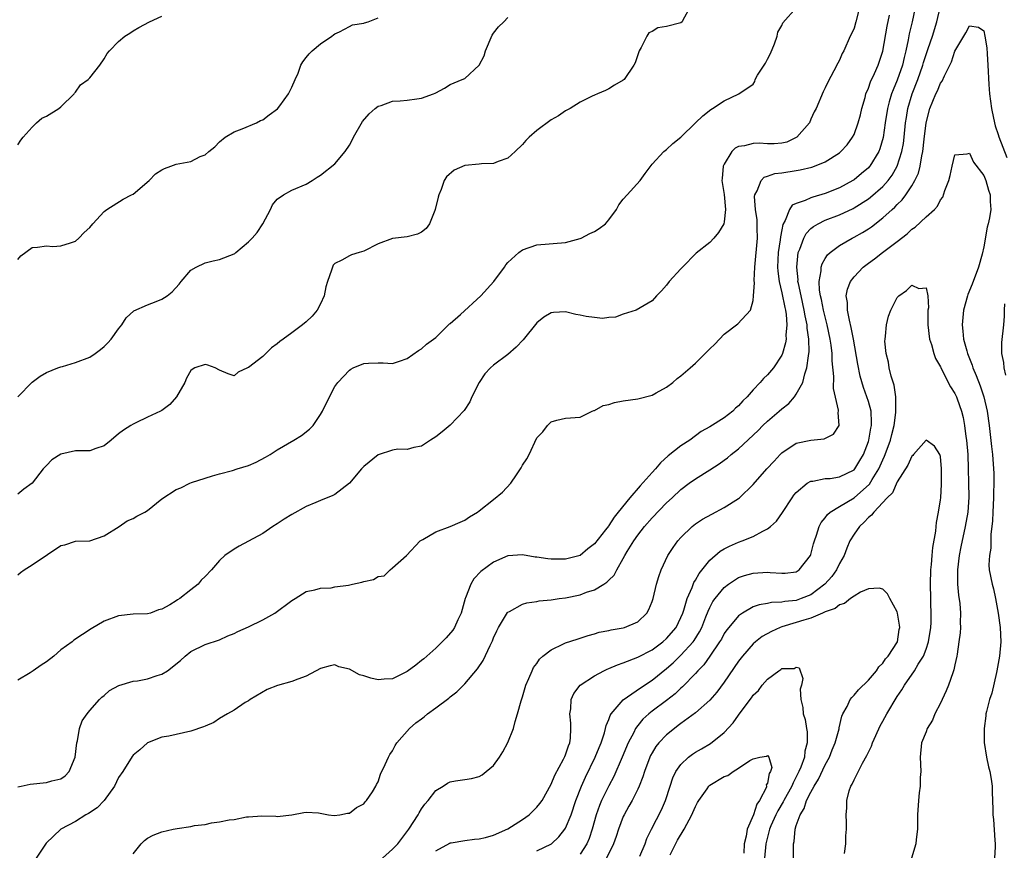
# Model space of a CAD drawing. Units: inches. Extents: x 2550000 to 2553000, y 1554000 to 1557000.
# Drawn here: x 2551505 to 2551642, y 1554548 to 1554663 of the extents above; entities that cross this region are included whole.
import ezdxf

# ---------------------------------------------------------------- set-up
doc = ezdxf.new("R2010")
doc.units = ezdxf.units.IN
doc.header["$MEASUREMENT"] = 0
doc.layers.add('LD25501554_2ft', color=33, linetype='Continuous')

msp = doc.modelspace()

# ---------------------------------------------------------------- linework, layer by layer
at = {"layer": 'LD25501554_2ft'}
for points, elevation in [([(2551598.25, 1554665), (2551597.26, 1554663.26), (2551597.17, 1554663), (2551597, 1554662.89), (2551595, 1554662.35), (2551593.81, 1554662.19), (2551593, 1554661.69), (2551592.52, 1554661.48), (2551592.25, 1554661), (2551591.47, 1554659.47), (2551591.18, 1554659), (2551591.14, 1554658.86), (2551591, 1554658.45), (2551590.66, 1554657.34), (2551590.45, 1554657), (2551589.1, 1554655), (2551589, 1554654.91), (2551587.79, 1554654.21), (2551587, 1554653.72), (2551586.53, 1554653.47), (2551585.44, 1554653), (2551585, 1554652.86), (2551584.69, 1554652.69), (2551583, 1554651.86), (2551581.63, 1554651), (2551581, 1554650.65), (2551580, 1554649.99), (2551579, 1554649.43), (2551577, 1554647.93), (2551575.95, 1554647), (2551575.47, 1554646.53), (2551575, 1554646), (2551574, 1554645), (2551573, 1554644.12), (2551571.65, 1554643.65), (2551571, 1554643.36), (2551569.33, 1554643.33), (2551569, 1554643.28), (2551567, 1554643.08), (2551565.56, 1554642.44), (2551564.48, 1554641.52), (2551564.16, 1554641), (2551563.75, 1554639.75), (2551563.4, 1554639), (2551563.3, 1554638.7), (2551562.92, 1554637), (2551562.85, 1554636.85), (2551562.1, 1554635), (2551561.66, 1554634.34), (2551561, 1554633.83), (2551560.46, 1554633.54), (2551559, 1554633.2), (2551557, 1554632.97), (2551555, 1554632.2), (2551553, 1554631.18), (2551552.37, 1554631), (2551551.32, 1554630.67), (2551551, 1554630.56), (2551549.94, 1554629.94), (2551549, 1554629.51), (2551548.75, 1554629.25), (2551548.64, 1554629), (2551548.54, 1554628.54), (2551547.96, 1554627), (2551547.73, 1554626.27), (2551547.5, 1554625), (2551547, 1554623.87), (2551546.55, 1554623), (2551545.83, 1554622.17), (2551545, 1554621.4), (2551544.52, 1554621), (2551543, 1554619.86), (2551541.8, 1554619), (2551541.35, 1554618.65), (2551541, 1554618.34), (2551540.19, 1554617.81), (2551539, 1554616.6), (2551537, 1554615.04), (2551536.89, 1554615), (2551535.58, 1554614.42), (2551535, 1554613.92), (2551534.18, 1554614.18), (2551533, 1554614.67), (2551532.39, 1554615), (2551531.38, 1554615.38), (2551531, 1554615.47), (2551529.59, 1554615), (2551529.2, 1554614.8), (2551529, 1554614.66), (2551528.41, 1554613.59), (2551528.16, 1554613), (2551527.01, 1554610.99), (2551526.09, 1554609.91), (2551525, 1554609.11), (2551524.82, 1554609), (2551523, 1554608.16), (2551521.4, 1554607.4), (2551521, 1554607.19), (2551520.71, 1554607), (2551519.65, 1554606.35), (2551519, 1554605.87), (2551517.94, 1554605), (2551517, 1554604.18), (2551515.84, 1554603.84), (2551515, 1554603.51), (2551513.52, 1554603.52), (2551513, 1554603.48), (2551511, 1554603.06), (2551509.75, 1554602.25), (2551509, 1554601.45), (2551508.76, 1554601.24), (2551508.54, 1554601), (2551507, 1554599.03), (2551505.83, 1554598.17), (2551505, 1554597.51)], 7392), ([(2551505, 1554586.28), (2551505.39, 1554586.61), (2551505.9, 1554587), (2551507, 1554587.69), (2551509.12, 1554589.12), (2551511, 1554590.35), (2551511.55, 1554590.45), (2551513, 1554590.99), (2551515, 1554591.03), (2551517, 1554591.69), (2551519.06, 1554593), (2551520.2, 1554593.8), (2551521, 1554594.12), (2551521.54, 1554594.46), (2551522.63, 1554595), (2551523, 1554595.22), (2551525, 1554596.83), (2551527, 1554598.16), (2551527.61, 1554598.39), (2551528.87, 1554599), (2551529.09, 1554599.09), (2551531, 1554599.69), (2551532.03, 1554600.03), (2551533, 1554600.32), (2551534.79, 1554600.79), (2551535.43, 1554601), (2551537, 1554601.45), (2551538.08, 1554601.92), (2551539.38, 1554602.62), (2551540.01, 1554603), (2551541, 1554603.63), (2551543.31, 1554605), (2551544.35, 1554605.65), (2551545.49, 1554606.51), (2551545.96, 1554607), (2551547, 1554608.56), (2551547.27, 1554609), (2551548.25, 1554611), (2551549, 1554612.42), (2551549.4, 1554613), (2551551, 1554614.69), (2551551.19, 1554614.81), (2551551.54, 1554615), (2551553, 1554615.61), (2551553.66, 1554615.66), (2551555, 1554615.69), (2551555.71, 1554615.71), (2551557, 1554615.61), (2551557.96, 1554615.95), (2551559, 1554616.3), (2551560.59, 1554617.41), (2551561, 1554617.63), (2551561.71, 1554618.29), (2551563, 1554619.24), (2551564.88, 1554621.12), (2551565, 1554621.18), (2551566.43, 1554622.43), (2551569.26, 1554625), (2551571.02, 1554626.99), (2551572.52, 1554629), (2551572.71, 1554629.29), (2551573, 1554629.61), (2551574.5, 1554631), (2551575, 1554631.37), (2551577, 1554632.06), (2551581, 1554632.4), (2551583, 1554632.94), (2551583.14, 1554633), (2551584.35, 1554633.65), (2551585, 1554633.91), (2551585.65, 1554634.35), (2551586.54, 1554635), (2551587, 1554635.53), (2551588.05, 1554637), (2551588.38, 1554637.62), (2551589, 1554638.4), (2551589.53, 1554639), (2551591.34, 1554641), (2551592.05, 1554641.95), (2551593, 1554643.28), (2551594.62, 1554645), (2551595, 1554645.28), (2551595.87, 1554646.13), (2551597, 1554646.99), (2551599.03, 1554649), (2551600.04, 1554649.96), (2551601.13, 1554650.87), (2551601.37, 1554651), (2551603, 1554652.06), (2551605.02, 1554653), (2551607, 1554654.38), (2551607.26, 1554654.74), (2551607.29, 1554655), (2551607.63, 1554655.63), (2551608.74, 1554657.26), (2551609, 1554657.85), (2551609.4, 1554658.6), (2551609.95, 1554659.95), (2551610.32, 1554661), (2551610.44, 1554661.56), (2551611, 1554662.51), (2551611.15, 1554662.85), (2551613.03, 1554665)], 7390), ([(2551621.78, 1554665), (2551621.27, 1554663), (2551621, 1554662.15), (2551620.66, 1554661.34), (2551620.48, 1554661), (2551619.57, 1554659), (2551619.38, 1554658.62), (2551619, 1554657.7), (2551618.74, 1554657.26), (2551618.2, 1554656.2), (2551617.36, 1554654.64), (2551617, 1554653.84), (2551616.71, 1554653.29), (2551615.74, 1554651), (2551615.49, 1554650.51), (2551615, 1554649.49), (2551614.81, 1554649), (2551613.08, 1554647), (2551611.67, 1554646.33), (2551611, 1554646.17), (2551609.91, 1554646.09), (2551609, 1554646.07), (2551607.84, 1554646.16), (2551607, 1554646.15), (2551605.8, 1554645.8), (2551605, 1554645.7), (2551604.53, 1554645.47), (2551604.05, 1554645), (2551603, 1554643.28), (2551602.86, 1554643), (2551602.72, 1554641.28), (2551602.69, 1554641), (2551602.7, 1554640.7), (2551603, 1554639.08), (2551603.17, 1554637), (2551603, 1554635.27), (2551602.94, 1554635), (2551602.2, 1554633.8), (2551601.56, 1554633), (2551601, 1554632.38), (2551599.1, 1554630.9), (2551597.22, 1554629), (2551597, 1554628.73), (2551595.36, 1554627), (2551595, 1554626.47), (2551594.32, 1554625.68), (2551593.61, 1554625), (2551593, 1554624.3), (2551590.77, 1554623), (2551589, 1554622.45), (2551587.94, 1554622.06), (2551587, 1554622.01), (2551586.12, 1554621.88), (2551585, 1554621.98), (2551583.85, 1554622.15), (2551583, 1554622.32), (2551582.42, 1554622.42), (2551581, 1554622.78), (2551579.3, 1554622.7), (2551579, 1554622.66), (2551577.98, 1554622.02), (2551577, 1554621.24), (2551575.12, 1554618.88), (2551574.13, 1554617.86), (2551573, 1554616.87), (2551571, 1554615.37), (2551570.59, 1554615), (2551569.81, 1554614.19), (2551569.01, 1554613), (2551568.01, 1554611), (2551567.7, 1554610.3), (2551566.92, 1554609.08), (2551565, 1554607.08), (2551563.87, 1554606.13), (2551563, 1554605.45), (2551562.27, 1554605), (2551561, 1554604.16), (2551559.96, 1554603.96), (2551559, 1554603.7), (2551557.71, 1554603.71), (2551557, 1554603.61), (2551555, 1554602.95), (2551553, 1554601.31), (2551552.7, 1554601), (2551551, 1554599.01), (2551549, 1554597.44), (2551548.71, 1554597.29), (2551547, 1554596.6), (2551546.35, 1554596.35), (2551545, 1554595.78), (2551543, 1554594.69), (2551541.97, 1554594.03), (2551541, 1554593.37), (2551540.39, 1554593), (2551539, 1554592.04), (2551537, 1554590.96), (2551535.71, 1554590.29), (2551535, 1554589.88), (2551533.72, 1554589), (2551533, 1554588.31), (2551531.87, 1554587), (2551531, 1554586.07), (2551530.45, 1554585.55), (2551530.04, 1554585), (2551529, 1554584.23), (2551527.47, 1554583), (2551527.17, 1554582.83), (2551527, 1554582.69), (2551526.12, 1554582.12), (2551525, 1554581.52), (2551524.54, 1554581.46), (2551523.4, 1554581), (2551523, 1554580.89), (2551521, 1554580.85), (2551519, 1554580.62), (2551517, 1554579.87), (2551515.2, 1554578.8), (2551513.97, 1554578.03), (2551512.78, 1554577.22), (2551512.55, 1554577), (2551511, 1554575.89), (2551509.99, 1554575), (2551509, 1554574.24), (2551508.25, 1554573.75), (2551507.16, 1554573), (2551506.72, 1554572.72), (2551505, 1554571.71)], 7388), ([(2551505, 1554556.88), (2551505.46, 1554557), (2551506.72, 1554557.28), (2551509, 1554557.48), (2551509.71, 1554557.71), (2551511, 1554558.02), (2551511.57, 1554558.43), (2551512.13, 1554559), (2551512.95, 1554561), (2551513.18, 1554563), (2551513.27, 1554563.27), (2551513.57, 1554565), (2551513.93, 1554566.07), (2551514.61, 1554567), (2551515, 1554567.48), (2551516.34, 1554569), (2551516.67, 1554569.33), (2551517, 1554569.56), (2551517.75, 1554570.25), (2551519.04, 1554570.96), (2551521, 1554571.54), (2551521.62, 1554571.62), (2551523, 1554571.89), (2551524.35, 1554572.35), (2551525, 1554572.54), (2551525.78, 1554573), (2551527.58, 1554574.42), (2551528.22, 1554575), (2551529, 1554575.66), (2551531, 1554576.66), (2551533, 1554577.29), (2551534.15, 1554577.85), (2551535, 1554578.15), (2551535.54, 1554578.46), (2551537, 1554579.1), (2551539, 1554580.06), (2551540.66, 1554581), (2551543, 1554582.76), (2551543.47, 1554583), (2551545, 1554584), (2551546.21, 1554584.21), (2551547, 1554584.43), (2551548.5, 1554584.5), (2551549, 1554584.62), (2551550.89, 1554584.89), (2551551.45, 1554585), (2551552.71, 1554585.29), (2551553, 1554585.39), (2551554.34, 1554585.66), (2551555, 1554586.09), (2551555.84, 1554586.16), (2551556.64, 1554587), (2551557, 1554587.27), (2551558.91, 1554589), (2551560.84, 1554591), (2551561, 1554591.11), (2551561.21, 1554591.21), (2551563, 1554592.28), (2551565, 1554593), (2551566.37, 1554593.63), (2551567, 1554593.87), (2551567.65, 1554594.35), (2551568.76, 1554595), (2551569, 1554595.17), (2551571, 1554596.73), (2551572.24, 1554597.76), (2551573.42, 1554599), (2551574.18, 1554600.18), (2551574.76, 1554601), (2551574.85, 1554601.15), (2551575, 1554601.51), (2551575.61, 1554602.39), (2551575.92, 1554603), (2551577, 1554605.29), (2551577.86, 1554606.14), (2551578.49, 1554607), (2551579, 1554607.53), (2551579.77, 1554607.77), (2551581, 1554608.04), (2551583, 1554608.16), (2551584.66, 1554609), (2551584.9, 1554609.1), (2551585, 1554609.11), (2551586.21, 1554609.79), (2551587, 1554609.95), (2551587.78, 1554610.22), (2551589, 1554610.42), (2551591, 1554610.72), (2551593, 1554611.23), (2551593.56, 1554611.56), (2551595, 1554612.35), (2551595.85, 1554613), (2551596.48, 1554613.52), (2551597, 1554613.92), (2551598.29, 1554615), (2551599, 1554615.64), (2551600.35, 1554617), (2551600.69, 1554617.31), (2551601, 1554617.66), (2551601.69, 1554618.31), (2551602.33, 1554619), (2551603, 1554619.67), (2551604.88, 1554621.12), (2551606.63, 1554623), (2551607, 1554624.35), (2551607.07, 1554625), (2551607.18, 1554626.82), (2551607.14, 1554627.14), (2551607.26, 1554629), (2551607.61, 1554633), (2551607.59, 1554634.41), (2551607.59, 1554635), (2551607.56, 1554635.56), (2551607.34, 1554637), (2551607.21, 1554638.79), (2551607.24, 1554639), (2551607.59, 1554639.59), (2551608.1, 1554641), (2551608.53, 1554641.47), (2551609, 1554641.62), (2551610.03, 1554641.97), (2551611, 1554642.07), (2551613, 1554642.38), (2551613.52, 1554642.48), (2551615.13, 1554642.87), (2551615.54, 1554643), (2551617, 1554643.58), (2551619, 1554644.83), (2551619.19, 1554645), (2551620.04, 1554645.96), (2551620.8, 1554647), (2551621, 1554647.39), (2551621.59, 1554649), (2551621.89, 1554650.11), (2551622.09, 1554651), (2551622.53, 1554652.53), (2551622.65, 1554653), (2551623, 1554653.83), (2551623.3, 1554654.7), (2551623.85, 1554655.85), (2551624.35, 1554657), (2551625, 1554658.93), (2551625.6, 1554662.4), (2551625.92, 1554663.92)], 7386), ([(2551505, 1554645.97), (2551505.42, 1554646.58), (2551505.77, 1554647), (2551507, 1554648.41), (2551507.61, 1554649), (2551508.36, 1554649.64), (2551509, 1554649.93), (2551510.72, 1554651), (2551511, 1554651.22), (2551512.81, 1554653), (2551512.87, 1554653.13), (2551513, 1554653.25), (2551513.72, 1554654.28), (2551514.75, 1554655), (2551515, 1554655.25), (2551516.4, 1554657), (2551517, 1554657.89), (2551517.39, 1554658.61), (2551517.74, 1554659), (2551519, 1554660.3), (2551519.86, 1554661), (2551520.56, 1554661.44), (2551521, 1554661.78), (2551521.78, 1554662.23), (2551523.28, 1554663), (2551525, 1554663.79)], 7398), ([(2551629.5, 1554665), (2551629.06, 1554663), (2551628.64, 1554661.36), (2551628.49, 1554660.49), (2551628.18, 1554659), (2551627.94, 1554658.06), (2551627.72, 1554657), (2551627, 1554654.91), (2551626.41, 1554653.59), (2551626.2, 1554653), (2551625.9, 1554651.9), (2551625.63, 1554651), (2551625.32, 1554649), (2551625.04, 1554646.96), (2551624.6, 1554645.4), (2551624.43, 1554645), (2551623.2, 1554643), (2551623.11, 1554642.89), (2551623, 1554642.78), (2551622.04, 1554641.96), (2551621, 1554641.09), (2551620.86, 1554641), (2551619, 1554639.97), (2551617, 1554639.18), (2551615.3, 1554638.7), (2551615, 1554638.59), (2551614.21, 1554638.21), (2551613, 1554637.81), (2551612.43, 1554637.57), (2551612.03, 1554637), (2551611.46, 1554635.46), (2551611.12, 1554634.88), (2551611, 1554634.18), (2551610.8, 1554633.2), (2551610.78, 1554632.78), (2551610.5, 1554631), (2551610.41, 1554629), (2551610.44, 1554628.44), (2551610.62, 1554627), (2551611, 1554625.42), (2551611.39, 1554623.39), (2551611.48, 1554623), (2551611.57, 1554622.43), (2551611.68, 1554621), (2551611.55, 1554619.55), (2551611.57, 1554619), (2551611.52, 1554618.48), (2551611.09, 1554617), (2551611, 1554616.77), (2551609.82, 1554615), (2551609, 1554614.03), (2551608.45, 1554613.55), (2551607.99, 1554613), (2551607, 1554611.96), (2551606.17, 1554611), (2551605.57, 1554610.43), (2551605, 1554609.75), (2551604.58, 1554609.42), (2551604.19, 1554609), (2551603, 1554608.08), (2551601, 1554606.84), (2551599.81, 1554606.19), (2551598.22, 1554605), (2551597, 1554604.21), (2551595.21, 1554602.79), (2551594.16, 1554601.84), (2551593.47, 1554601), (2551593, 1554600.5), (2551591.34, 1554598.66), (2551589.92, 1554597), (2551588.31, 1554595), (2551587.71, 1554594.29), (2551587, 1554593.13), (2551586.93, 1554593.07), (2551586.54, 1554592.54), (2551585, 1554590.59), (2551584.07, 1554589.93), (2551583, 1554589), (2551581, 1554588.47), (2551579, 1554588.47), (2551578.52, 1554588.52), (2551577, 1554588.75), (2551576.77, 1554588.77), (2551575, 1554589.06), (2551573, 1554588.93), (2551571, 1554588.08), (2551569.22, 1554586.78), (2551568.25, 1554585.75), (2551567.83, 1554585), (2551567.12, 1554583.12), (2551567.06, 1554583), (2551566.53, 1554581), (2551566.06, 1554580.06), (2551565.59, 1554579), (2551565.36, 1554578.64), (2551564.44, 1554577.56), (2551563, 1554576.15), (2551561.33, 1554574.67), (2551561, 1554574.4), (2551560.21, 1554573.79), (2551559, 1554572.87), (2551557, 1554571.89), (2551555.82, 1554571.82), (2551555, 1554571.73), (2551553.97, 1554571.97), (2551553, 1554572.27), (2551552.41, 1554572.41), (2551551, 1554573.2), (2551549.54, 1554573.54), (2551549, 1554573.81), (2551548.32, 1554573.68), (2551547, 1554573.32), (2551545, 1554572.26), (2551543.84, 1554571.84), (2551543, 1554571.5), (2551541.04, 1554570.96), (2551539.6, 1554570.4), (2551537.23, 1554569), (2551537, 1554568.81), (2551536.57, 1554568.57), (2551535, 1554567.55), (2551534.12, 1554567), (2551533, 1554566.39), (2551532.19, 1554565.81), (2551531, 1554565.33), (2551530.78, 1554565.22), (2551529, 1554564.63), (2551525.94, 1554563.94), (2551525, 1554563.77), (2551523, 1554562.99), (2551521.96, 1554562.04), (2551521, 1554561.27), (2551520.88, 1554561.12), (2551519.56, 1554559), (2551519, 1554558.19), (2551518.44, 1554557), (2551517, 1554555.01), (2551516.01, 1554553.99), (2551514.81, 1554553.19), (2551514.47, 1554553), (2551513, 1554552.09), (2551510.97, 1554551), (2551508.94, 1554549.06), (2551507.55, 1554547)], 7384), ([(2551521, 1554547.62), (2551522.13, 1554549), (2551522.57, 1554549.43), (2551523, 1554549.76), (2551523.81, 1554550.19), (2551525, 1554550.65), (2551526.56, 1554551), (2551527.11, 1554551.11), (2551529, 1554551.37), (2551529.51, 1554551.51), (2551531, 1554551.69), (2551531.89, 1554551.89), (2551533, 1554552.04), (2551534.31, 1554552.31), (2551535, 1554552.38), (2551536.72, 1554552.72), (2551537, 1554552.73), (2551538.86, 1554552.86), (2551540.82, 1554552.82), (2551541, 1554552.8), (2551543, 1554552.99), (2551544.67, 1554553.33), (2551545, 1554553.38), (2551546.72, 1554553.28), (2551548.12, 1554553), (2551548.9, 1554552.9), (2551549.66, 1554553), (2551550.76, 1554553.24), (2551551, 1554553.24), (2551551.99, 1554554.01), (2551553, 1554554.55), (2551553.2, 1554554.8), (2551553.4, 1554555), (2551554.2, 1554556.2), (2551554.69, 1554557), (2551554.76, 1554557.24), (2551555, 1554557.58), (2551555.33, 1554558.67), (2551555.99, 1554559.99), (2551556.41, 1554561), (2551556.61, 1554561.39), (2551557, 1554561.87), (2551557.36, 1554562.64), (2551557.59, 1554563), (2551559.34, 1554565), (2551560.24, 1554565.76), (2551561, 1554566.34), (2551561.39, 1554566.61), (2551561.86, 1554567), (2551563, 1554567.84), (2551564.79, 1554569.21), (2551565, 1554569.39), (2551565.92, 1554570.08), (2551567, 1554571.17), (2551568.76, 1554573.24), (2551569.56, 1554574.44), (2551570.52, 1554576.52), (2551570.85, 1554577.15), (2551571, 1554577.56), (2551571.45, 1554578.55), (2551571.68, 1554579), (2551572.94, 1554581.06), (2551573, 1554581.1), (2551573.2, 1554581.2), (2551575, 1554582.21), (2551575.6, 1554582.4), (2551577, 1554582.61), (2551577.31, 1554582.69), (2551579, 1554582.83), (2551580.12, 1554583), (2551581, 1554583.11), (2551583, 1554583.54), (2551583.88, 1554583.88), (2551585, 1554584.24), (2551586.31, 1554585), (2551586.73, 1554585.27), (2551587, 1554585.57), (2551587.73, 1554586.27), (2551588.1, 1554587), (2551589, 1554588.58), (2551589.22, 1554589), (2551589.54, 1554589.54), (2551590.44, 1554591), (2551591, 1554591.79), (2551591.95, 1554593), (2551593, 1554594.21), (2551595, 1554596.27), (2551595.8, 1554597), (2551597, 1554598.14), (2551598.13, 1554599), (2551599, 1554599.64), (2551601, 1554600.87), (2551602.3, 1554601.7), (2551603, 1554602.2), (2551603.45, 1554602.55), (2551603.97, 1554603), (2551605, 1554603.8), (2551607.69, 1554606.31), (2551608.37, 1554607), (2551609, 1554607.6), (2551610.63, 1554609), (2551611, 1554609.33), (2551611.94, 1554610.06), (2551612.73, 1554611), (2551613, 1554611.36), (2551613.88, 1554613), (2551614.17, 1554614.17), (2551614.48, 1554615), (2551614.67, 1554616.67), (2551614.74, 1554617), (2551614.77, 1554617.23), (2551614.72, 1554619), (2551614.51, 1554620.51), (2551614.49, 1554621), (2551614.23, 1554622.23), (2551614.11, 1554623), (2551613.65, 1554625), (2551613.28, 1554626.72), (2551613.23, 1554627), (2551613.24, 1554627.24), (2551613.05, 1554629), (2551613.27, 1554631), (2551613.48, 1554631.48), (2551614.03, 1554633), (2551614.35, 1554633.65), (2551615, 1554634.32), (2551615.37, 1554634.63), (2551616.01, 1554635), (2551617, 1554635.48), (2551619, 1554636.24), (2551620.87, 1554637.13), (2551621, 1554637.2), (2551623, 1554638.47), (2551623.31, 1554638.69), (2551625, 1554640.17), (2551625.73, 1554641), (2551626.28, 1554641.72), (2551627, 1554643), (2551627.65, 1554645), (2551627.85, 1554646.15), (2551627.95, 1554647), (2551628.14, 1554649), (2551628.26, 1554649.74), (2551628.47, 1554651), (2551629.06, 1554653), (2551629.84, 1554655), (2551630.55, 1554657), (2551630.64, 1554657.36), (2551631, 1554658.5), (2551631.28, 1554659.29), (2551631.87, 1554661), (2551632.5, 1554663), (2551632.96, 1554665)], 7382), ([(2551505, 1554630.04), (2551505.44, 1554630.56), (2551507, 1554631.71), (2551507.75, 1554631.75), (2551509, 1554631.95), (2551509.86, 1554631.86), (2551511, 1554631.94), (2551512.34, 1554632.34), (2551513, 1554632.58), (2551513.49, 1554633), (2551514.21, 1554633.79), (2551515, 1554634.48), (2551515.4, 1554635), (2551517, 1554636.69), (2551517.38, 1554637), (2551519.61, 1554638.39), (2551520.8, 1554639), (2551521, 1554639.12), (2551523.24, 1554641), (2551524.09, 1554641.91), (2551525, 1554642.47), (2551525.35, 1554642.65), (2551526.26, 1554643), (2551527, 1554643.26), (2551529, 1554643.65), (2551530.31, 1554644.31), (2551531, 1554644.57), (2551531.49, 1554645), (2551532.32, 1554645.68), (2551533, 1554646.37), (2551533.79, 1554647), (2551535, 1554647.77), (2551536.15, 1554648.15), (2551538.12, 1554649), (2551538.69, 1554649.31), (2551539, 1554649.43), (2551539.88, 1554650.12), (2551541.05, 1554650.95), (2551541.35, 1554651.35), (2551542.55, 1554653), (2551543, 1554653.97), (2551543.5, 1554655), (2551543.88, 1554655.88), (2551544.29, 1554657), (2551544.53, 1554657.47), (2551545, 1554658.05), (2551545.42, 1554658.58), (2551545.84, 1554659), (2551547, 1554659.95), (2551548.59, 1554661), (2551548.79, 1554661.21), (2551549, 1554661.36), (2551549.62, 1554661.62), (2551551, 1554662.38), (2551551.42, 1554662.58), (2551553, 1554662.83), (2551553.12, 1554662.88), (2551553.63, 1554663), (2551555, 1554663.57)], 7396), ([(2551505.02, 1554610.98), (2551506.99, 1554613.01), (2551508.12, 1554613.88), (2551509, 1554614.37), (2551510.56, 1554615), (2551511, 1554615.15), (2551511.19, 1554615.19), (2551513, 1554615.74), (2551515, 1554616.51), (2551515.76, 1554617), (2551516.46, 1554617.54), (2551517, 1554617.99), (2551517.51, 1554618.49), (2551517.96, 1554619), (2551519, 1554620.44), (2551519.43, 1554621), (2551520.03, 1554621.97), (2551521.09, 1554622.91), (2551523, 1554623.76), (2551524.21, 1554624.21), (2551525, 1554624.52), (2551525.72, 1554625), (2551526.42, 1554625.58), (2551527.39, 1554626.61), (2551527.67, 1554627), (2551529, 1554628.55), (2551529.77, 1554629), (2551531, 1554629.59), (2551532.12, 1554629.88), (2551533, 1554630.06), (2551535, 1554630.84), (2551535.11, 1554630.89), (2551535.25, 1554631), (2551537, 1554632.5), (2551537.51, 1554633), (2551538.2, 1554633.8), (2551539, 1554635), (2551540.04, 1554637), (2551540.36, 1554637.64), (2551541, 1554638.42), (2551541.87, 1554639), (2551543, 1554639.65), (2551545, 1554640.47), (2551545.85, 1554641), (2551546.52, 1554641.48), (2551547, 1554641.72), (2551549, 1554643.29), (2551550.42, 1554645), (2551551, 1554645.89), (2551551.41, 1554646.59), (2551551.58, 1554647), (2551552.81, 1554649.19), (2551553.73, 1554650.27), (2551554.59, 1554651), (2551555, 1554651.31), (2551555.42, 1554651.42), (2551557, 1554651.99), (2551558.05, 1554652.05), (2551559, 1554652.16), (2551560.34, 1554652.34), (2551561, 1554652.41), (2551562.65, 1554653), (2551562.89, 1554653.11), (2551563, 1554653.18), (2551564.21, 1554653.79), (2551565, 1554654.32), (2551566.66, 1554655), (2551567, 1554655.17), (2551569, 1554656.99), (2551569.69, 1554658.31), (2551569.87, 1554659), (2551570.83, 1554661.17), (2551571, 1554661.44), (2551571.67, 1554662.33), (2551572.43, 1554663), (2551573, 1554663.6)], 7394), ([(2551555.6, 1554547), (2551557, 1554548.26), (2551557.71, 1554549), (2551559.25, 1554551), (2551560.55, 1554553), (2551560.69, 1554553.31), (2551561, 1554553.82), (2551561.49, 1554554.51), (2551561.94, 1554555), (2551563, 1554556.4), (2551564.01, 1554557), (2551564.61, 1554557.39), (2551565, 1554557.59), (2551565.73, 1554557.73), (2551567, 1554557.93), (2551567.96, 1554558.04), (2551569, 1554558.34), (2551569.43, 1554558.57), (2551569.98, 1554559), (2551571, 1554559.87), (2551571.83, 1554561), (2551572.27, 1554561.73), (2551573, 1554563.05), (2551573.76, 1554565), (2551573.98, 1554565.98), (2551574.34, 1554567), (2551574.82, 1554568.82), (2551575, 1554569.37), (2551575.48, 1554571), (2551575.91, 1554571.91), (2551576.35, 1554573), (2551576.56, 1554573.44), (2551577, 1554574.01), (2551577.39, 1554574.61), (2551577.84, 1554575), (2551579, 1554575.92), (2551580.72, 1554576.72), (2551581, 1554576.87), (2551582.6, 1554577.4), (2551583, 1554577.5), (2551584.12, 1554577.88), (2551585, 1554578.1), (2551585.67, 1554578.33), (2551587, 1554578.6), (2551587.31, 1554578.69), (2551589, 1554578.95), (2551589.16, 1554579), (2551591, 1554579.79), (2551592.26, 1554581), (2551592.52, 1554581.48), (2551593, 1554582.6), (2551593.13, 1554583), (2551593.62, 1554585), (2551593.93, 1554586.07), (2551594.27, 1554587), (2551595.18, 1554589), (2551595.91, 1554590.09), (2551596.56, 1554591), (2551597, 1554591.48), (2551598.55, 1554593), (2551599, 1554593.36), (2551599.99, 1554594.01), (2551601.27, 1554594.73), (2551603, 1554595.62), (2551605, 1554596.9), (2551605.13, 1554597), (2551607, 1554598.81), (2551608.91, 1554601), (2551609.91, 1554602.09), (2551610.77, 1554603), (2551611, 1554603.22), (2551613, 1554604.55), (2551615, 1554605), (2551616.85, 1554605.15), (2551618.17, 1554605.83), (2551618.92, 1554607), (2551618.82, 1554608.82), (2551618.87, 1554609), (2551618.87, 1554609.13), (2551618.17, 1554612.17), (2551618.2, 1554613.8), (2551617.97, 1554615.97), (2551617.95, 1554617), (2551617.83, 1554618.17), (2551617.71, 1554619), (2551617.3, 1554621), (2551617, 1554622.09), (2551616.78, 1554623), (2551616.48, 1554624.48), (2551616.34, 1554625), (2551616.21, 1554625.79), (2551616.16, 1554627), (2551616.45, 1554628.45), (2551616.46, 1554629), (2551616.58, 1554629.42), (2551617, 1554630.16), (2551617.32, 1554630.68), (2551617.68, 1554631), (2551619, 1554631.97), (2551620.76, 1554633), (2551621, 1554633.12), (2551622.2, 1554633.8), (2551623, 1554634.31), (2551623.41, 1554634.59), (2551625, 1554635.81), (2551626.31, 1554637), (2551626.68, 1554637.32), (2551627, 1554637.68), (2551627.68, 1554638.32), (2551628.18, 1554639), (2551629, 1554640.25), (2551629.45, 1554641), (2551629.96, 1554642.04), (2551630.19, 1554643), (2551630.4, 1554644.4), (2551630.55, 1554645), (2551630.72, 1554646.72), (2551631, 1554649), (2551631.54, 1554651), (2551632.34, 1554653), (2551632.56, 1554653.44), (2551633, 1554654.51), (2551633.21, 1554654.79), (2551633.53, 1554655.53), (2551634.29, 1554657), (2551634.52, 1554657.48), (2551635, 1554658.93), (2551636.5, 1554661.5), (2551637, 1554662.45), (2551638.28, 1554662.28), (2551639, 1554661.77), (2551639.17, 1554661), (2551639.41, 1554659.41), (2551639.45, 1554658.55), (2551639.56, 1554657), (2551639.69, 1554654.31), (2551639.8, 1554653), (2551640.06, 1554651), (2551640.36, 1554649.64), (2551640.57, 1554648.57), (2551641, 1554647.36), (2551641.08, 1554647.08), (2551642.2, 1554644.2)], 7380), ([(2551563, 1554548), (2551564.92, 1554549.08), (2551565, 1554549.11), (2551565.12, 1554549.12), (2551567, 1554549.46), (2551568.36, 1554549.64), (2551569, 1554549.67), (2551569.87, 1554549.87), (2551571, 1554550.18), (2551573, 1554551.08), (2551575, 1554552.35), (2551575.96, 1554553), (2551577, 1554554.06), (2551577.43, 1554554.57), (2551577.73, 1554555), (2551579, 1554557.25), (2551579.51, 1554558.49), (2551580.72, 1554560.72), (2551580.86, 1554561), (2551580.89, 1554561.11), (2551581, 1554561.35), (2551581.4, 1554562.6), (2551581.56, 1554563), (2551581.66, 1554563.66), (2551581.73, 1554565), (2551581.74, 1554565.74), (2551581.58, 1554567), (2551581.72, 1554567.72), (2551581.77, 1554569), (2551582.15, 1554569.85), (2551583.01, 1554570.99), (2551585, 1554572.29), (2551586.31, 1554573), (2551586.78, 1554573.22), (2551587, 1554573.3), (2551588.19, 1554573.81), (2551589, 1554574.08), (2551591, 1554574.87), (2551593, 1554575.92), (2551594.47, 1554577), (2551595, 1554577.47), (2551596.32, 1554579), (2551597, 1554580.37), (2551597.25, 1554581), (2551597.39, 1554581.39), (2551597.86, 1554583), (2551598.54, 1554584.54), (2551598.78, 1554585.22), (2551599, 1554585.54), (2551599.51, 1554586.49), (2551601, 1554588.33), (2551602.42, 1554589.58), (2551603, 1554589.93), (2551603.71, 1554590.29), (2551605, 1554590.84), (2551605.48, 1554591), (2551607, 1554591.61), (2551608.37, 1554592.37), (2551609, 1554592.66), (2551609.42, 1554593), (2551610.24, 1554593.76), (2551611.06, 1554594.94), (2551612.42, 1554597), (2551612.67, 1554597.33), (2551613, 1554597.73), (2551614.52, 1554599), (2551615, 1554599.29), (2551615.3, 1554599.3), (2551617, 1554599.66), (2551617.68, 1554599.68), (2551619, 1554599.89), (2551621, 1554600.88), (2551621.11, 1554601), (2551621.82, 1554602.18), (2551622.3, 1554603), (2551623, 1554604.78), (2551623.07, 1554605), (2551623.35, 1554606.65), (2551623.43, 1554607), (2551623.45, 1554607.45), (2551623.36, 1554609), (2551623, 1554610.34), (2551622.79, 1554611), (2551622.31, 1554612.31), (2551621.86, 1554613.86), (2551621.53, 1554615.53), (2551620.93, 1554619), (2551620.62, 1554620.62), (2551620.36, 1554621.64), (2551620.1, 1554623), (2551620.09, 1554624.09), (2551619.92, 1554625), (2551620.08, 1554625.92), (2551620.5, 1554627), (2551621, 1554627.66), (2551622.29, 1554629), (2551623, 1554629.55), (2551623.85, 1554630.15), (2551624.96, 1554631), (2551627, 1554632.53), (2551628.38, 1554633.62), (2551629, 1554634.24), (2551629.47, 1554634.53), (2551631, 1554635.97), (2551632.15, 1554637), (2551632.57, 1554637.43), (2551633, 1554638.31), (2551633.32, 1554638.68), (2551633.6, 1554639.6), (2551634.14, 1554641), (2551634.32, 1554641.68), (2551634.61, 1554643), (2551635, 1554644.54), (2551636.68, 1554644.68), (2551637, 1554644.81), (2551637.56, 1554643.56), (2551639, 1554641.7), (2551639.3, 1554641), (2551639.67, 1554639.67), (2551639.88, 1554639), (2551639.9, 1554638.1), (2551639.96, 1554637), (2551639.8, 1554635.8), (2551639.62, 1554635), (2551639.48, 1554634.52), (2551639, 1554631.81), (2551638.76, 1554630.76), (2551638.28, 1554629), (2551637.39, 1554626.61), (2551636.79, 1554625.21), (2551636.73, 1554625), (2551636.2, 1554623), (2551636, 1554621), (2551636.11, 1554620.11), (2551636.2, 1554619), (2551636.63, 1554617.37), (2551636.74, 1554617), (2551637.39, 1554615.39), (2551637.49, 1554615), (2551637.96, 1554613.96), (2551638.5, 1554612.5), (2551639.01, 1554611), (2551639.49, 1554609), (2551639.77, 1554607), (2551640.08, 1554604.08), (2551640.22, 1554603), (2551640.37, 1554601), (2551640.39, 1554600.39), (2551640.4, 1554599), (2551640.35, 1554597.65), (2551640.35, 1554597), (2551640.25, 1554595), (2551640.23, 1554593.77), (2551640.13, 1554593), (2551639.96, 1554591.96), (2551639.99, 1554590.01), (2551639.78, 1554589), (2551639.69, 1554587.69), (2551639.77, 1554587), (2551640.15, 1554585), (2551640.37, 1554584.37), (2551640.65, 1554583), (2551641.01, 1554581), (2551641.28, 1554579), (2551641.35, 1554577), (2551641.17, 1554575), (2551640.82, 1554573), (2551640.76, 1554572.76), (2551640.1, 1554569.9), (2551639.78, 1554569), (2551639.36, 1554567.36), (2551639.29, 1554567), (2551639.27, 1554566.73), (2551639.04, 1554565), (2551639.05, 1554563.05), (2551639.36, 1554561), (2551639.65, 1554559.65), (2551639.83, 1554559), (2551640.02, 1554557.98), (2551640.15, 1554557), (2551640.15, 1554556.15), (2551640.23, 1554555), (2551640.26, 1554553.74), (2551640.26, 1554553), (2551640.35, 1554552.35), (2551640.52, 1554549.48), (2551640.58, 1554549), (2551640.58, 1554548.58), (2551640.47, 1554547)], 7378), ([(2551577, 1554548.03), (2551579.02, 1554549), (2551580.04, 1554549.96), (2551580.9, 1554551), (2551581, 1554551.16), (2551581.76, 1554553), (2551582.43, 1554555), (2551583.21, 1554557), (2551583.75, 1554558.25), (2551585.11, 1554561), (2551585.64, 1554562.36), (2551585.91, 1554563), (2551586.38, 1554564.38), (2551586.54, 1554565), (2551586.61, 1554565.39), (2551587, 1554566.22), (2551587.2, 1554566.8), (2551587.33, 1554567), (2551589, 1554568.98), (2551591.37, 1554570.63), (2551593, 1554571.68), (2551595, 1554573.3), (2551595.9, 1554574.1), (2551597, 1554575.16), (2551598.68, 1554577), (2551598.82, 1554577.18), (2551599.59, 1554578.41), (2551599.88, 1554579), (2551600.46, 1554580.46), (2551600.75, 1554581.25), (2551601, 1554581.77), (2551601.42, 1554582.58), (2551601.73, 1554583), (2551603, 1554584.56), (2551603.59, 1554585), (2551604.42, 1554585.58), (2551605, 1554585.91), (2551605.8, 1554586.2), (2551607, 1554586.55), (2551609, 1554586.68), (2551609.37, 1554586.63), (2551611, 1554586.51), (2551611.46, 1554586.54), (2551613, 1554586.73), (2551613.41, 1554587), (2551614.95, 1554589), (2551615, 1554589.13), (2551615.38, 1554590.62), (2551615.5, 1554591), (2551615.79, 1554591.79), (2551616.18, 1554593), (2551616.45, 1554593.55), (2551617, 1554594.2), (2551617.33, 1554594.67), (2551617.7, 1554595), (2551619, 1554595.8), (2551621, 1554596.99), (2551623.14, 1554598.87), (2551623.51, 1554599.51), (2551624.45, 1554601), (2551625, 1554602.27), (2551625.24, 1554602.76), (2551625.33, 1554603), (2551626.06, 1554605), (2551626.24, 1554605.76), (2551626.57, 1554607), (2551626.82, 1554608.82), (2551626.82, 1554609), (2551626.79, 1554609.21), (2551626.8, 1554611), (2551626.59, 1554612.59), (2551626.15, 1554613.85), (2551625.88, 1554615), (2551625.79, 1554615.8), (2551625.44, 1554617), (2551625.28, 1554618.72), (2551625.31, 1554619), (2551625.39, 1554619.39), (2551625.52, 1554621), (2551625.8, 1554622.2), (2551626.11, 1554623), (2551627, 1554624.76), (2551627.23, 1554625), (2551628.28, 1554625.72), (2551629, 1554626.48), (2551629.97, 1554626.03), (2551631, 1554626.11), (2551631.26, 1554625), (2551631.32, 1554623.32), (2551631.25, 1554623), (2551631.23, 1554622.77), (2551631.25, 1554621), (2551631.49, 1554619), (2551631.74, 1554618.26), (2551632.08, 1554617), (2551632.29, 1554616.29), (2551633, 1554615.15), (2551633.04, 1554615.04), (2551634.05, 1554613), (2551634.38, 1554612.38), (2551635, 1554611.46), (2551635.2, 1554611), (2551635.29, 1554610.71), (2551635.89, 1554609), (2551636.12, 1554608.12), (2551636.31, 1554607), (2551636.52, 1554605.48), (2551636.6, 1554605), (2551636.78, 1554603), (2551636.93, 1554597.07), (2551636.79, 1554595), (2551636.43, 1554593), (2551635.83, 1554590.17), (2551635.61, 1554589), (2551635.35, 1554587), (2551635.36, 1554586.64), (2551635.36, 1554585), (2551635.49, 1554583.49), (2551635.68, 1554582.32), (2551635.77, 1554581), (2551635.71, 1554579.71), (2551635.75, 1554579), (2551635.73, 1554578.27), (2551635.56, 1554577), (2551635.29, 1554575.29), (2551635.26, 1554575), (2551635, 1554573.84), (2551634.86, 1554573.14), (2551634.69, 1554572.69), (2551634.11, 1554571), (2551633.78, 1554570.22), (2551633.21, 1554569), (2551633, 1554568.51), (2551632.21, 1554567), (2551631.87, 1554566.13), (2551631.17, 1554565), (2551631, 1554564.53), (2551630.37, 1554563), (2551630.18, 1554561), (2551630.27, 1554559), (2551630.2, 1554558.2), (2551630.2, 1554557), (2551630.06, 1554556.06), (2551629.96, 1554555), (2551629.83, 1554553), (2551629.79, 1554551), (2551629.61, 1554549.61), (2551629.56, 1554549), (2551628.98, 1554547)], 7376), ([(2551641.87, 1554623.87), (2551641.83, 1554623), (2551641.83, 1554622.17), (2551641.72, 1554621), (2551641.46, 1554618.54), (2551641.46, 1554617), (2551641.74, 1554615.74), (2551641.77, 1554615), (2551642, 1554614)], 7380), ([(2551619.67, 1554547.67), (2551619.85, 1554549), (2551619.89, 1554550.11), (2551619.98, 1554551), (2551619.94, 1554551.93), (2551619.91, 1554553), (2551620.01, 1554553.99), (2551620, 1554555), (2551620.35, 1554556.35), (2551620.58, 1554557), (2551620.75, 1554557.25), (2551621, 1554557.86), (2551622.19, 1554560.19), (2551622.78, 1554561.22), (2551623, 1554561.7), (2551623.45, 1554562.55), (2551623.58, 1554563), (2551624.01, 1554564.01), (2551624.63, 1554565.37), (2551625, 1554566), (2551625.54, 1554567), (2551627, 1554569.43), (2551627.64, 1554570.36), (2551627.99, 1554571), (2551629.38, 1554573), (2551629.9, 1554573.9), (2551630.62, 1554575), (2551631, 1554575.97), (2551631.35, 1554577), (2551631.65, 1554579), (2551631.7, 1554579.7), (2551631.72, 1554581), (2551631.67, 1554582.33), (2551631.67, 1554583), (2551631.62, 1554585), (2551631.65, 1554587), (2551631.74, 1554587.74), (2551631.82, 1554589), (2551631.92, 1554590.08), (2551632.34, 1554592.34), (2551632.41, 1554593), (2551632.45, 1554593.55), (2551632.74, 1554595), (2551633, 1554596.7), (2551633.03, 1554597), (2551633.14, 1554598.86), (2551633.15, 1554601), (2551633, 1554602.72), (2551632.92, 1554603), (2551632.17, 1554604.17), (2551631, 1554604.97), (2551629.24, 1554603), (2551629.14, 1554602.86), (2551629, 1554602.78), (2551628.47, 1554601.53), (2551627, 1554599.19), (2551626.32, 1554597.68), (2551625.62, 1554597), (2551623.73, 1554595), (2551623.42, 1554594.58), (2551623, 1554594.24), (2551622.41, 1554593.59), (2551621.74, 1554593), (2551621, 1554591.94), (2551620.44, 1554591), (2551620, 1554590), (2551619.62, 1554589), (2551619, 1554587.89), (2551618.57, 1554587), (2551617.91, 1554586.09), (2551616.95, 1554585), (2551615, 1554583.55), (2551613.68, 1554583), (2551613, 1554582.76), (2551611.41, 1554582.59), (2551611, 1554582.49), (2551609.54, 1554582.46), (2551609, 1554582.33), (2551607.84, 1554582.16), (2551607, 1554581.84), (2551605.52, 1554581), (2551605, 1554580.63), (2551603.62, 1554579), (2551603.34, 1554578.66), (2551603, 1554578.15), (2551602.6, 1554577.4), (2551602.36, 1554577), (2551601, 1554575.02), (2551600.16, 1554573.84), (2551599.34, 1554573), (2551599, 1554572.61), (2551597.23, 1554570.77), (2551597, 1554570.58), (2551596.2, 1554569.8), (2551595, 1554568.88), (2551593, 1554567.38), (2551592.52, 1554567), (2551591.72, 1554566.28), (2551591, 1554565.41), (2551590.71, 1554565), (2551590.44, 1554564.44), (2551589.68, 1554563), (2551588.86, 1554561), (2551587.69, 1554558.31), (2551587, 1554557.05), (2551585.99, 1554555), (2551585.7, 1554554.3), (2551585.25, 1554553), (2551584.69, 1554551), (2551584.26, 1554549.74), (2551583.92, 1554549), (2551583, 1554547.56)], 7374), ([(2551612.62, 1554547), (2551612.6, 1554548.6), (2551612.63, 1554549), (2551612.7, 1554549.3), (2551612.83, 1554551), (2551613, 1554551.55), (2551613.51, 1554553), (2551614.1, 1554553.9), (2551614.43, 1554555), (2551615, 1554556.16), (2551615.46, 1554557), (2551616.06, 1554557.94), (2551617, 1554559.95), (2551617.58, 1554561), (2551617.98, 1554562.02), (2551618.39, 1554563), (2551618.92, 1554564.92), (2551618.93, 1554565.07), (2551619.31, 1554566.69), (2551619.46, 1554567), (2551620.04, 1554568.04), (2551620.48, 1554569), (2551620.7, 1554569.3), (2551621, 1554569.59), (2551621.64, 1554570.36), (2551623, 1554571.67), (2551624.1, 1554573), (2551624.44, 1554573.56), (2551625, 1554574.06), (2551625.37, 1554574.63), (2551625.72, 1554575), (2551627.02, 1554577), (2551627.28, 1554578.72), (2551627.34, 1554579), (2551627.31, 1554579.31), (2551627.04, 1554581), (2551627, 1554581.15), (2551625.97, 1554583), (2551625.65, 1554583.65), (2551625, 1554584.3), (2551624.47, 1554584.47), (2551623, 1554584.36), (2551621.9, 1554583.9), (2551621, 1554583.36), (2551620.5, 1554583), (2551619.69, 1554582.31), (2551619, 1554582.16), (2551618.38, 1554581.62), (2551617, 1554581.16), (2551616.9, 1554581.1), (2551616.64, 1554581), (2551615, 1554580.29), (2551614.02, 1554580.02), (2551613, 1554579.67), (2551611, 1554579.09), (2551610.74, 1554579), (2551609.54, 1554578.46), (2551608.25, 1554577.75), (2551607.33, 1554577), (2551607, 1554576.71), (2551605.53, 1554575), (2551605, 1554574.31), (2551603, 1554571.43), (2551601.97, 1554570.03), (2551601, 1554568.93), (2551599, 1554567.14), (2551597, 1554565.67), (2551596.62, 1554565.38), (2551596.09, 1554565), (2551595, 1554564.12), (2551593.92, 1554563), (2551593.51, 1554562.49), (2551593, 1554561.63), (2551592.78, 1554561.22), (2551592.68, 1554561), (2551591.93, 1554559), (2551591.71, 1554558.29), (2551591.19, 1554557), (2551591, 1554556.58), (2551590.21, 1554555), (2551589.78, 1554554.22), (2551589.1, 1554553), (2551589, 1554552.78), (2551588.33, 1554551), (2551588.01, 1554549.99), (2551587.66, 1554549), (2551586.66, 1554547)], 7372), ([(2551591.29, 1554547.29), (2551592.01, 1554549), (2551592.28, 1554549.72), (2551592.92, 1554551), (2551594.31, 1554553.69), (2551594.86, 1554555), (2551595.48, 1554557), (2551595.87, 1554558.13), (2551596.29, 1554559), (2551597, 1554560.01), (2551598.06, 1554561), (2551598.59, 1554561.41), (2551599, 1554561.69), (2551599.84, 1554562.16), (2551601.09, 1554562.91), (2551603, 1554564.44), (2551604.24, 1554565.76), (2551605, 1554566.85), (2551606.58, 1554569), (2551606.77, 1554569.23), (2551607, 1554569.62), (2551607.74, 1554570.26), (2551608.27, 1554571), (2551609, 1554571.85), (2551610.58, 1554573), (2551610.85, 1554573.15), (2551611, 1554573.3), (2551612.69, 1554573.31), (2551613, 1554573.5), (2551613.4, 1554573.4), (2551613.9, 1554571.9), (2551613.7, 1554571), (2551613.55, 1554570.45), (2551613.64, 1554569), (2551613.91, 1554567.91), (2551613.97, 1554567), (2551614.24, 1554566.24), (2551614.42, 1554565), (2551614.52, 1554564.52), (2551614.51, 1554563), (2551614.18, 1554561.82), (2551614.12, 1554561), (2551613.63, 1554559.63), (2551613.37, 1554559), (2551613, 1554558.27), (2551612.54, 1554557.46), (2551612.36, 1554557), (2551611.25, 1554555), (2551611.18, 1554554.82), (2551610.44, 1554553.56), (2551610.16, 1554553), (2551609.48, 1554551.48), (2551609.29, 1554551), (2551608.76, 1554549), (2551608.4, 1554545)], 7370), ([(2551595.48, 1554547.48), (2551596.51, 1554549.49), (2551597.44, 1554551), (2551598.52, 1554553), (2551598.65, 1554553.35), (2551599, 1554554.16), (2551599.29, 1554554.71), (2551599.47, 1554555), (2551600.61, 1554556.61), (2551600.87, 1554557), (2551601, 1554557.12), (2551603, 1554558.31), (2551603.52, 1554558.48), (2551604.23, 1554559), (2551605, 1554559.47), (2551606.57, 1554560.57), (2551607, 1554560.8), (2551607.92, 1554561), (2551608.84, 1554561.16), (2551609, 1554561.26), (2551609.2, 1554561), (2551609.58, 1554559.58), (2551609.43, 1554559), (2551609.25, 1554558.75), (2551609, 1554557.38), (2551608.81, 1554557.19), (2551608.87, 1554557), (2551608.84, 1554556.84), (2551607.88, 1554555), (2551607.52, 1554554.48), (2551607.05, 1554553), (2551606.19, 1554551), (2551606.04, 1554550.04), (2551605.77, 1554549), (2551605.7, 1554547.7)], 7368)]:
    msp.add_lwpolyline(points, dxfattribs=dict(at, elevation=elevation))

doc.saveas('drawing.dxf')
